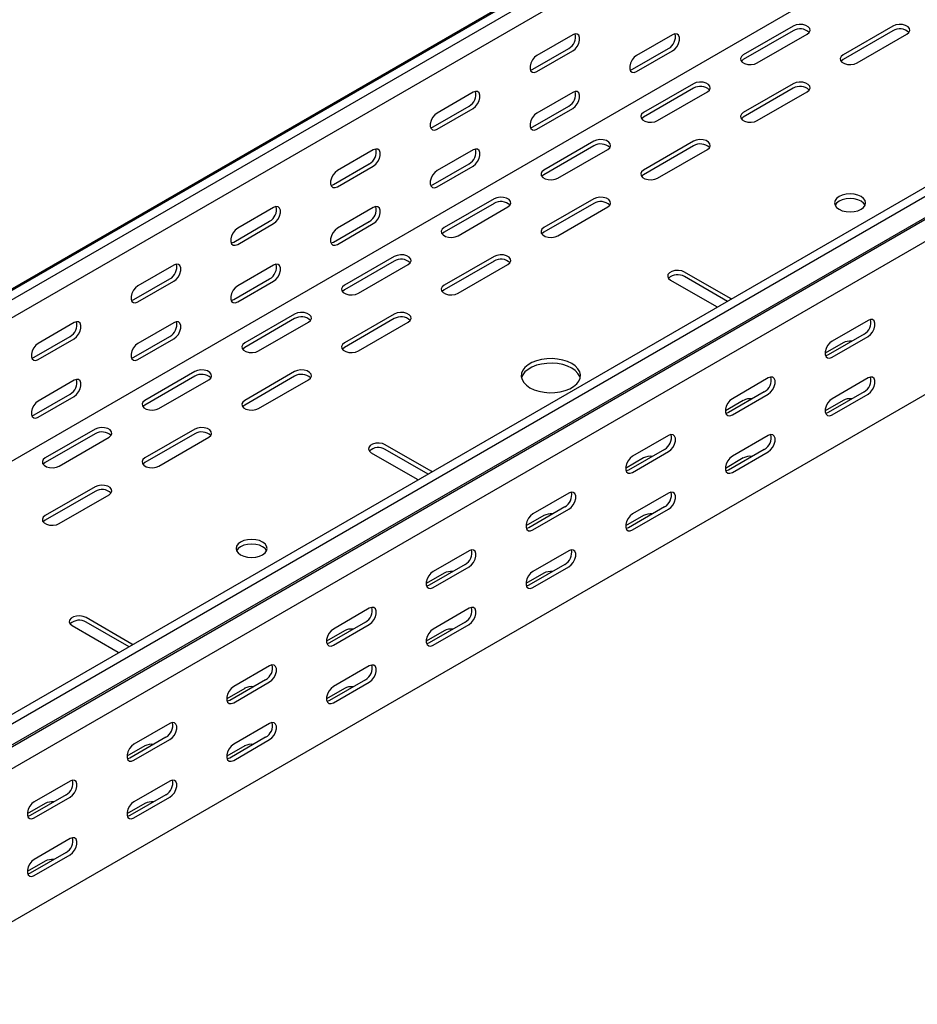
# Model space of a CAD drawing. Units: millimetres. Extents: x 109 to 3688, y 257 to 2781.
# Drawn here: x 2167 to 2485, y 597 to 946 of the extents above; entities that cross this region are included whole.
import ezdxf

# ---------------------------------------------------------------- set-up
doc = ezdxf.new("R2010")
doc.units = ezdxf.units.MM

msp = doc.modelspace()

# ---------------------------------------------------------------- linework, layer by layer
at = {"color": 7, "linetype": 'Continuous', "lineweight": 25}
for p, q in [((3508.09, 1626.52), (1386.76, 401.9)), ((1383.29, 400.54), (3504.61, 1625.16)), ((3510.98, 1624.85), (1389.66, 400.23)), ((3510.98, 1618.49), (1389.66, 393.88)), ((3505.32, 1564.45), (1384, 339.84)), ((3638.26, 1551.37), (1516.94, 326.76)), ((3641.15, 1549.7), (1519.83, 325.09)), ((1523.3, 319.72), (3644.62, 1544.33)), ((1520.3, 317.33), (3641.62, 1541.94)), ((3645.33, 1536.21), (1524.01, 311.6)), ((3645.33, 1481.99), (1524.01, 257.38)), ((2440.77, 944.18), (2423.09, 933.98)), ((2440.77, 942.55), (2423.09, 932.34)), ((2476.13, 944.18), (2458.45, 933.98)), ((2476.13, 942.55), (2458.45, 932.34)), ((2362.64, 941.13), (2349.91, 933.78)), ((2397.99, 941.12), (2385.26, 933.78)), ((2428.04, 931.12), (2445.72, 941.33)), ((2463.4, 931.12), (2481.08, 941.33)), ((2348.5, 928.88), (2361.22, 936.23)), ((2349.91, 928.06), (2362.64, 935.41)), ((2383.85, 928.88), (2396.58, 936.22)), ((2385.26, 928.06), (2397.99, 935.41)), ((2405.42, 923.77), (2387.74, 913.57)), ((2405.42, 922.14), (2387.74, 911.93)), ((2440.77, 923.77), (2423.09, 913.57)), ((2440.77, 922.14), (2423.09, 911.93)), ((2327.28, 920.72), (2314.55, 913.37)), ((2362.64, 920.71), (2349.91, 913.37)), ((2392.69, 910.71), (2410.37, 920.92)), ((2428.04, 910.71), (2445.72, 920.92)), ((2313.14, 908.47), (2325.87, 915.82)), ((2314.55, 907.65), (2327.28, 915)), ((2348.5, 908.47), (2361.22, 915.81)), ((2349.91, 907.65), (2362.64, 915)), ((2370.06, 903.36), (2352.38, 893.16)), ((2370.06, 901.73), (2352.38, 891.52)), ((2357.33, 890.3), (2375.01, 900.5)), ((2405.42, 903.36), (2387.74, 893.16)), ((2405.42, 901.73), (2387.74, 891.52)), ((2392.69, 890.3), (2410.37, 900.5)), ((2291.93, 900.31), (2279.2, 892.96)), ((2327.28, 900.3), (2314.55, 892.96)), ((2277.78, 888.06), (2290.51, 895.41)), ((2279.2, 887.24), (2291.93, 894.59)), ((2313.14, 888.06), (2325.87, 895.4)), ((2314.55, 887.24), (2327.28, 894.59)), ((2334.71, 882.95), (2317.03, 872.75)), ((2370.06, 882.95), (2352.38, 872.75)), ((2256.57, 879.9), (2243.84, 872.55)), ((2291.93, 879.89), (2279.2, 872.55)), ((2334.71, 881.32), (2317.03, 871.11)), ((2321.98, 869.89), (2339.66, 880.09)), ((2370.06, 881.32), (2352.38, 871.11)), ((2357.33, 869.89), (2375.01, 880.09)), ((2242.43, 867.65), (2255.16, 875)), ((2243.84, 866.83), (2256.57, 874.18)), ((2277.78, 867.65), (2290.51, 874.99)), ((2279.2, 866.83), (2291.93, 874.18)), ((2299.35, 862.54), (2281.67, 852.34)), ((2334.71, 862.54), (2317.03, 852.34)), ((2221.22, 859.49), (2208.49, 852.14)), ((2256.57, 859.48), (2243.84, 852.14)), ((2299.35, 860.91), (2281.67, 850.7)), ((2286.62, 849.48), (2304.3, 859.68)), ((2334.71, 860.91), (2317.03, 850.7)), ((2321.98, 849.48), (2339.66, 859.68)), ((2418.5, 847.64), (2402.24, 857.03)), ((2417.45, 846.61), (2402.24, 855.4)), ((2207.07, 847.24), (2219.8, 854.59)), ((2208.49, 846.42), (2221.22, 853.77)), ((2242.43, 847.24), (2255.16, 854.58)), ((2243.84, 846.42), (2256.57, 853.77)), ((2397.29, 854.17), (2413.55, 844.79)), ((2413.55, 844.79), (2413.94, 844.59)), ((2418.84, 847.41), (2418.5, 847.64)), ((2264, 842.13), (2246.32, 831.93)), ((2299.35, 842.13), (2281.67, 831.93)), ((2185.86, 839.08), (2173.13, 831.73)), ((2221.22, 839.07), (2208.49, 831.73)), ((2264, 840.5), (2246.32, 830.29)), ((2251.27, 829.07), (2268.95, 839.27)), ((2299.35, 840.5), (2281.67, 830.29)), ((2286.62, 829.07), (2304.3, 839.27)), ((2467.29, 839.89), (2454.56, 832.54)), ((2171.72, 826.83), (2184.45, 834.18)), ((2207.07, 826.83), (2219.8, 834.17)), ((2465.87, 834.99), (2453.15, 827.65)), ((2454.56, 826.83), (2467.29, 834.18)), ((2173.13, 826.01), (2185.86, 833.36)), ((2208.49, 826.01), (2221.22, 833.36)), ((2458.45, 831.93), (2452.09, 828.25)), ((2228.64, 821.72), (2210.96, 811.52)), ((2264, 821.72), (2246.32, 811.52)), ((2185.86, 818.66), (2173.13, 811.31)), ((2228.64, 820.09), (2210.96, 809.88)), ((2215.91, 808.66), (2233.59, 818.86)), ((2264, 820.09), (2246.32, 809.88)), ((2251.27, 808.66), (2268.95, 818.86)), ((2431.93, 819.48), (2419.21, 812.13)), ((2467.29, 819.48), (2454.56, 812.13)), ((2171.72, 806.42), (2184.45, 813.76)), ((2430.52, 814.58), (2417.79, 807.24)), ((2419.21, 806.42), (2431.93, 813.77)), ((2465.87, 814.58), (2453.15, 807.23)), ((2454.56, 806.42), (2467.29, 813.76)), ((2173.13, 805.6), (2185.86, 812.95)), ((2423.09, 811.52), (2416.73, 807.84)), ((2458.45, 811.52), (2452.09, 807.84)), ((2193.29, 801.31), (2175.61, 791.11)), ((2193.29, 799.68), (2175.61, 789.47)), ((2228.64, 801.31), (2210.96, 791.11)), ((2228.64, 799.68), (2210.96, 789.47)), ((2180.56, 788.25), (2198.23, 798.45)), ((2215.91, 788.25), (2233.59, 798.45)), ((2312.43, 786.41), (2296.17, 795.8)), ((2396.58, 799.07), (2383.85, 791.72)), ((2431.93, 799.07), (2419.21, 791.72)), ((2291.22, 792.94), (2307.48, 783.55)), ((2311.39, 785.38), (2296.17, 794.17)), ((2395.16, 794.17), (2382.44, 786.83)), ((2383.85, 786.01), (2396.58, 793.36)), ((2430.52, 794.17), (2417.79, 786.82)), ((2419.21, 786.01), (2431.93, 793.35)), ((2387.74, 791.11), (2381.38, 787.43)), ((2423.09, 791.11), (2416.73, 787.43)), ((2312.77, 786.18), (2312.43, 786.41)), ((2307.48, 783.55), (2307.88, 783.36)), ((2193.29, 780.9), (2175.61, 770.7)), ((2193.29, 779.27), (2175.61, 769.06)), ((2361.22, 778.66), (2348.5, 771.31)), ((2396.58, 778.66), (2383.85, 771.31)), ((2180.56, 767.84), (2198.23, 778.04)), ((2359.81, 773.76), (2347.08, 766.41)), ((2348.5, 765.6), (2361.22, 772.95)), ((2395.16, 773.76), (2382.44, 766.41)), ((2383.85, 765.6), (2396.58, 772.94)), ((2352.38, 770.7), (2346.02, 767.02)), ((2387.74, 770.7), (2381.38, 767.02)), ((2325.87, 758.25), (2313.14, 750.9)), ((2361.22, 758.25), (2348.5, 750.9)), ((2324.45, 753.35), (2311.73, 746)), ((2313.14, 745.19), (2325.87, 752.54)), ((2359.81, 753.35), (2347.08, 746)), ((2348.5, 745.18), (2361.22, 752.53)), ((2317.03, 750.29), (2310.66, 746.61)), ((2352.38, 750.29), (2346.02, 746.61)), ((2290.51, 737.84), (2277.78, 730.49)), ((2325.87, 737.84), (2313.14, 730.49)), ((2206.37, 725.18), (2190.1, 734.57)), ((2205.32, 724.15), (2190.1, 732.94)), ((2289.1, 732.94), (2276.37, 725.59)), ((2324.45, 732.94), (2311.73, 725.59)), ((2185.15, 731.71), (2201.42, 722.32)), ((2281.67, 729.88), (2275.31, 726.2)), ((2277.78, 724.78), (2290.51, 732.13)), ((2317.03, 729.88), (2310.66, 726.2)), ((2313.14, 724.77), (2325.87, 732.12)), ((2206.71, 724.95), (2206.37, 725.18)), ((2201.42, 722.32), (2201.81, 722.13)), ((2255.16, 717.43), (2242.43, 710.08)), ((2290.51, 717.43), (2277.78, 710.08)), ((2253.74, 712.53), (2241.01, 705.18)), ((2289.1, 712.53), (2276.37, 705.18)), ((2246.32, 709.47), (2239.95, 705.79)), ((2242.43, 704.37), (2255.16, 711.72)), ((2281.67, 709.47), (2275.31, 705.79)), ((2277.78, 704.36), (2290.51, 711.71)), ((2219.8, 697.02), (2207.07, 689.67)), ((2255.16, 697.02), (2242.43, 689.67)), ((2218.39, 692.12), (2205.66, 684.77)), ((2207.07, 683.96), (2219.8, 691.31)), ((2253.74, 692.12), (2241.01, 684.77)), ((2242.43, 683.95), (2255.16, 691.3)), ((2210.96, 689.06), (2204.6, 685.38)), ((2246.32, 689.06), (2239.95, 685.38)), ((2184.45, 676.61), (2171.72, 669.26)), ((2219.8, 676.61), (2207.07, 669.26)), ((2183.03, 671.71), (2170.3, 664.36)), ((2171.72, 663.55), (2184.45, 670.9)), ((2218.39, 671.71), (2205.66, 664.36)), ((2207.07, 663.54), (2219.8, 670.89)), ((2175.61, 668.64), (2169.24, 664.97)), ((2210.96, 668.64), (2204.6, 664.97)), ((2184.45, 656.2), (2171.72, 648.85)), ((2183.03, 651.3), (2170.3, 643.95)), ((2171.72, 643.13), (2184.45, 650.48)), ((2175.61, 648.23), (2169.24, 644.56))]:
    msp.add_line(p, q, dxfattribs=at)
at = {"color": 7, "linetype": 'Continuous', "lineweight": 25, "flags": 128}
for points in [[(2445.72, 941.33), (2446.42, 941.9), (2446.73, 942.58), (2446.63, 943.28), (2446.11, 943.91), (2445.25, 944.41), (2444.15, 944.71), (2442.94, 944.77), (2441.77, 944.59), (2440.77, 944.18)], [(2481.08, 941.33), (2481.77, 941.9), (2482.09, 942.58), (2481.98, 943.28), (2481.47, 943.91), (2480.61, 944.41), (2479.51, 944.71), (2478.3, 944.77), (2477.12, 944.59), (2476.13, 944.18)], [(2362.64, 935.41), (2363.48, 936.07), (2364.23, 937), (2364.78, 938.08), (2365.07, 939.18), (2365.07, 940.17), (2364.78, 940.94), (2364.23, 941.38), (2363.48, 941.44), (2362.64, 941.13)], [(2397.99, 935.41), (2398.84, 936.07), (2399.58, 936.99), (2400.14, 938.07), (2400.43, 939.18), (2400.43, 940.17), (2400.14, 940.93), (2399.58, 941.37), (2398.84, 941.44), (2397.99, 941.12)], [(2349.91, 933.78), (2349.06, 933.12), (2348.32, 932.19), (2347.77, 931.11), (2347.47, 930.01), (2347.47, 929.02), (2347.77, 928.26), (2348.32, 927.81), (2349.06, 927.75), (2349.91, 928.06)], [(2385.26, 933.78), (2384.42, 933.12), (2383.67, 932.19), (2383.12, 931.11), (2382.83, 930.01), (2382.83, 929.01), (2383.12, 928.25), (2383.67, 927.81), (2384.42, 927.74), (2385.26, 928.06)], [(2423.09, 933.98), (2422.4, 933.4), (2422.08, 932.73), (2422.19, 932.03), (2422.7, 931.39), (2423.56, 930.89), (2424.66, 930.6), (2425.87, 930.54), (2427.05, 930.72), (2428.04, 931.12)], [(2423.09, 932.34), (2422.4, 931.77), (2422.37, 931.73)], [(2458.45, 933.98), (2457.75, 933.4), (2457.44, 932.73), (2457.54, 932.03), (2458.06, 931.39), (2458.92, 930.89), (2460.02, 930.6), (2461.23, 930.54), (2462.4, 930.72), (2463.4, 931.12)], [(2458.45, 932.34), (2457.75, 931.77), (2457.72, 931.73)], [(2347.6, 928.56), (2347.65, 928.56), (2348.5, 928.88)], [(2382.96, 928.55), (2383, 928.56), (2383.85, 928.88)], [(2410.37, 920.92), (2411.06, 921.49), (2411.38, 922.17), (2411.27, 922.87), (2410.76, 923.5), (2409.9, 924), (2408.8, 924.3), (2407.59, 924.36), (2406.41, 924.18), (2405.42, 923.77)], [(2445.72, 920.92), (2446.42, 921.49), (2446.73, 922.17), (2446.63, 922.87), (2446.11, 923.5), (2445.25, 924), (2444.15, 924.3), (2442.94, 924.36), (2441.77, 924.18), (2440.77, 923.77)], [(2327.28, 915), (2328.13, 915.66), (2328.87, 916.59), (2329.43, 917.67), (2329.72, 918.77), (2329.72, 919.76), (2329.43, 920.53), (2328.87, 920.97), (2328.13, 921.03), (2327.28, 920.72)], [(2362.64, 915), (2363.48, 915.66), (2364.23, 916.58), (2364.78, 917.66), (2365.07, 918.77), (2365.07, 919.76), (2364.78, 920.52), (2364.23, 920.96), (2363.48, 921.03), (2362.64, 920.71)], [(2314.55, 913.37), (2313.71, 912.71), (2312.96, 911.78), (2312.41, 910.7), (2312.12, 909.6), (2312.12, 908.61), (2312.41, 907.85), (2312.96, 907.4), (2313.71, 907.34), (2314.55, 907.65)], [(2349.91, 913.37), (2349.06, 912.7), (2348.32, 911.78), (2347.77, 910.7), (2347.47, 909.6), (2347.47, 908.6), (2347.77, 907.84), (2348.32, 907.4), (2349.06, 907.33), (2349.91, 907.65)], [(2387.74, 913.57), (2387.04, 912.99), (2386.73, 912.31), (2386.83, 911.62), (2387.35, 910.98), (2388.21, 910.48), (2389.31, 910.19), (2390.52, 910.13), (2391.69, 910.31), (2392.69, 910.71)], [(2387.74, 911.93), (2387.04, 911.36), (2387.01, 911.32)], [(2423.09, 913.57), (2422.4, 912.99), (2422.08, 912.31), (2422.19, 911.62), (2422.7, 910.98), (2423.56, 910.48), (2424.66, 910.19), (2425.87, 910.13), (2427.05, 910.31), (2428.04, 910.71)], [(2423.09, 911.93), (2422.4, 911.36), (2422.37, 911.32)], [(2312.25, 908.15), (2312.29, 908.15), (2313.14, 908.47)], [(2347.6, 908.14), (2347.65, 908.15), (2348.5, 908.47)], [(2375.01, 900.5), (2375.71, 901.08), (2376.02, 901.76), (2375.92, 902.46), (2375.4, 903.09), (2374.54, 903.59), (2373.44, 903.89), (2372.23, 903.95), (2371.06, 903.76), (2370.06, 903.36)], [(2410.37, 900.5), (2411.06, 901.08), (2411.38, 901.76), (2411.27, 902.46), (2410.76, 903.09), (2409.9, 903.59), (2408.8, 903.89), (2407.59, 903.95), (2406.41, 903.76), (2405.42, 903.36)], [(2291.93, 894.59), (2292.77, 895.25), (2293.52, 896.18), (2294.07, 897.26), (2294.36, 898.36), (2294.36, 899.35), (2294.07, 900.12), (2293.52, 900.56), (2292.77, 900.62), (2291.93, 900.31)], [(2327.28, 894.59), (2328.13, 895.25), (2328.87, 896.17), (2329.43, 897.25), (2329.72, 898.36), (2329.72, 899.35), (2329.43, 900.11), (2328.87, 900.55), (2328.13, 900.62), (2327.28, 900.3)], [(2279.2, 892.96), (2278.35, 892.3), (2277.61, 891.37), (2277.06, 890.29), (2276.76, 889.19), (2276.76, 888.2), (2277.06, 887.43), (2277.61, 886.99), (2278.35, 886.93), (2279.2, 887.24)], [(2314.55, 892.96), (2313.71, 892.29), (2312.96, 891.37), (2312.41, 890.29), (2312.12, 889.19), (2312.12, 888.19), (2312.41, 887.43), (2312.96, 886.99), (2313.71, 886.92), (2314.55, 887.24)], [(2352.38, 893.16), (2351.69, 892.58), (2351.37, 891.9), (2351.48, 891.21), (2351.99, 890.57), (2352.85, 890.07), (2353.95, 889.78), (2355.16, 889.72), (2356.34, 889.9), (2357.33, 890.3)], [(2352.38, 891.52), (2351.69, 890.95), (2351.66, 890.91)], [(2387.74, 893.16), (2387.04, 892.58), (2386.73, 891.9), (2386.83, 891.21), (2387.35, 890.57), (2388.21, 890.07), (2389.31, 889.78), (2390.52, 889.72), (2391.69, 889.9), (2392.69, 890.3)], [(2387.74, 891.52), (2387.04, 890.95), (2387.01, 890.91)], [(2276.89, 887.74), (2276.94, 887.74), (2277.78, 888.06)], [(2312.25, 887.73), (2312.29, 887.74), (2313.14, 888.06)], [(2339.66, 880.09), (2340.35, 880.67), (2340.67, 881.35), (2340.56, 882.05), (2340.05, 882.68), (2339.19, 883.18), (2338.09, 883.48), (2336.88, 883.54), (2335.7, 883.35), (2334.71, 882.95)], [(2375.01, 880.09), (2375.71, 880.67), (2376.02, 881.35), (2375.92, 882.05), (2375.4, 882.68), (2374.54, 883.18), (2373.44, 883.48), (2372.23, 883.54), (2371.06, 883.35), (2370.06, 882.95)], [(2457.04, 879.28), (2458.18, 878.77), (2459.5, 878.46), (2460.93, 878.35), (2462.35, 878.46), (2463.68, 878.77), (2464.81, 879.28), (2465.69, 879.94), (2466.24, 880.7), (2466.43, 881.52), (2466.24, 882.35), (2465.69, 883.11), (2464.81, 883.77), (2463.68, 884.27), (2462.35, 884.59), (2460.93, 884.7), (2459.5, 884.59), (2458.18, 884.27), (2457.04, 883.77), (2456.16, 883.11), (2455.61, 882.35), (2455.43, 881.52), (2455.61, 880.7), (2456.16, 879.94), (2457.04, 879.28)], [(2466.24, 880.71), (2466.24, 880.71), (2465.69, 881.48), (2464.81, 882.14), (2463.68, 882.64), (2462.35, 882.96), (2460.93, 883.07), (2459.5, 882.96), (2458.18, 882.64), (2457.04, 882.14), (2456.16, 881.48), (2455.61, 880.71), (2455.61, 880.71)], [(2256.57, 874.18), (2257.42, 874.84), (2258.16, 875.77), (2258.71, 876.85), (2259.01, 877.95), (2259.01, 878.94), (2258.71, 879.7), (2258.16, 880.15), (2257.42, 880.21), (2256.57, 879.9)], [(2291.93, 874.18), (2292.77, 874.84), (2293.52, 875.76), (2294.07, 876.84), (2294.36, 877.95), (2294.36, 878.94), (2294.07, 879.7), (2293.52, 880.14), (2292.77, 880.21), (2291.93, 879.89)], [(2243.84, 872.55), (2243, 871.89), (2242.25, 870.96), (2241.7, 869.88), (2241.41, 868.78), (2241.41, 867.79), (2241.7, 867.02), (2242.25, 866.58), (2243, 866.52), (2243.84, 866.83)], [(2279.2, 872.55), (2278.35, 871.88), (2277.61, 870.96), (2277.06, 869.88), (2276.76, 868.78), (2276.76, 867.78), (2277.06, 867.02), (2277.61, 866.58), (2278.35, 866.51), (2279.2, 866.83)], [(2317.03, 872.75), (2316.33, 872.17), (2316.02, 871.49), (2316.12, 870.8), (2316.64, 870.16), (2317.5, 869.66), (2318.6, 869.37), (2319.81, 869.31), (2320.98, 869.49), (2321.98, 869.89)], [(2352.38, 872.75), (2351.69, 872.17), (2351.37, 871.49), (2351.48, 870.8), (2351.99, 870.16), (2352.85, 869.66), (2353.95, 869.37), (2355.16, 869.31), (2356.34, 869.49), (2357.33, 869.89)], [(2317.03, 871.11), (2316.33, 870.54), (2316.3, 870.5)], [(2352.38, 871.11), (2351.69, 870.54), (2351.66, 870.5)], [(2241.54, 867.33), (2241.58, 867.33), (2242.43, 867.65)], [(2276.89, 867.32), (2276.94, 867.33), (2277.78, 867.65)], [(2304.3, 859.68), (2305, 860.26), (2305.31, 860.94), (2305.21, 861.64), (2304.69, 862.27), (2303.83, 862.77), (2302.73, 863.06), (2301.52, 863.13), (2300.35, 862.94), (2299.35, 862.54)], [(2339.66, 859.68), (2340.35, 860.26), (2340.67, 860.94), (2340.56, 861.64), (2340.05, 862.27), (2339.19, 862.77), (2338.09, 863.06), (2336.88, 863.13), (2335.7, 862.94), (2334.71, 862.54)], [(2221.22, 853.77), (2222.06, 854.43), (2222.81, 855.36), (2223.36, 856.44), (2223.65, 857.54), (2223.65, 858.53), (2223.36, 859.29), (2222.81, 859.74), (2222.06, 859.8), (2221.22, 859.49)], [(2256.57, 853.77), (2257.42, 854.43), (2258.16, 855.35), (2258.71, 856.43), (2259.01, 857.54), (2259.01, 858.53), (2258.71, 859.29), (2258.16, 859.73), (2257.42, 859.8), (2256.57, 859.48)], [(2402.24, 857.03), (2401.24, 857.43), (2400.07, 857.62), (2398.85, 857.55), (2397.75, 857.26), (2396.89, 856.76), (2396.38, 856.13), (2396.27, 855.43), (2396.59, 854.75), (2397.29, 854.17)], [(2208.49, 852.14), (2207.64, 851.48), (2206.9, 850.55), (2206.34, 849.47), (2206.05, 848.37), (2206.05, 847.38), (2206.34, 846.61), (2206.9, 846.17), (2207.64, 846.11), (2208.49, 846.42)], [(2243.84, 852.14), (2243, 851.47), (2242.25, 850.55), (2241.7, 849.47), (2241.41, 848.37), (2241.41, 847.37), (2241.7, 846.61), (2242.25, 846.17), (2243, 846.1), (2243.84, 846.42)], [(2281.67, 852.34), (2280.98, 851.76), (2280.66, 851.08), (2280.77, 850.39), (2281.28, 849.75), (2282.14, 849.25), (2283.24, 848.96), (2284.45, 848.9), (2285.63, 849.08), (2286.62, 849.48)], [(2317.03, 852.34), (2316.33, 851.76), (2316.02, 851.08), (2316.12, 850.39), (2316.64, 849.75), (2317.5, 849.25), (2318.6, 848.96), (2319.81, 848.9), (2320.98, 849.08), (2321.98, 849.48)], [(2281.67, 850.7), (2280.98, 850.13), (2280.95, 850.09)], [(2317.03, 850.7), (2316.33, 850.13), (2316.3, 850.09)], [(2206.18, 846.92), (2206.23, 846.92), (2207.07, 847.24)], [(2241.54, 846.91), (2241.58, 846.92), (2242.43, 847.24)], [(2268.95, 839.27), (2269.64, 839.85), (2269.96, 840.53), (2269.85, 841.23), (2269.34, 841.86), (2268.48, 842.36), (2267.38, 842.65), (2266.17, 842.72), (2264.99, 842.53), (2264, 842.13)], [(2304.3, 839.27), (2305, 839.85), (2305.31, 840.53), (2305.21, 841.23), (2304.69, 841.86), (2303.83, 842.36), (2302.73, 842.65), (2301.52, 842.72), (2300.35, 842.53), (2299.35, 842.13)], [(2185.86, 833.36), (2186.71, 834.02), (2187.45, 834.95), (2188, 836.03), (2188.3, 837.13), (2188.3, 838.12), (2188, 838.88), (2187.45, 839.33), (2186.71, 839.39), (2185.86, 839.08)], [(2221.22, 833.36), (2222.06, 834.02), (2222.81, 834.94), (2223.36, 836.02), (2223.65, 837.13), (2223.65, 838.12), (2223.36, 838.88), (2222.81, 839.32), (2222.06, 839.39), (2221.22, 839.07)], [(2467.29, 834.18), (2468.14, 834.84), (2468.88, 835.76), (2469.43, 836.84), (2469.73, 837.95), (2469.73, 838.94), (2469.43, 839.7), (2468.88, 840.14), (2468.14, 840.21), (2467.29, 839.89)], [(2173.13, 831.73), (2172.29, 831.07), (2171.54, 830.14), (2170.99, 829.06), (2170.7, 827.96), (2170.7, 826.97), (2170.99, 826.2), (2171.54, 825.76), (2172.29, 825.7), (2173.13, 826.01)], [(2208.49, 831.73), (2207.64, 831.06), (2206.9, 830.14), (2206.34, 829.06), (2206.05, 827.96), (2206.05, 826.96), (2206.34, 826.2), (2206.9, 825.76), (2207.64, 825.69), (2208.49, 826.01)], [(2246.32, 831.93), (2245.62, 831.35), (2245.31, 830.67), (2245.41, 829.97), (2245.93, 829.34), (2246.79, 828.84), (2247.89, 828.55), (2249.1, 828.49), (2250.27, 828.67), (2251.27, 829.07)], [(2281.67, 831.93), (2280.98, 831.35), (2280.66, 830.67), (2280.77, 829.97), (2281.28, 829.34), (2282.14, 828.84), (2283.24, 828.55), (2284.45, 828.49), (2285.63, 828.67), (2286.62, 829.07)], [(2454.56, 832.54), (2453.71, 831.88), (2452.97, 830.96), (2452.42, 829.88), (2452.12, 828.78), (2452.12, 827.78), (2452.42, 827.02), (2452.97, 826.58), (2453.71, 826.51), (2454.56, 826.83)], [(2246.32, 830.29), (2245.62, 829.72), (2245.59, 829.68)], [(2281.67, 830.29), (2280.98, 829.72), (2280.95, 829.68)], [(2453.15, 827.65), (2452.3, 827.33), (2452.25, 827.32)], [(2170.82, 826.51), (2170.87, 826.51), (2171.72, 826.83)], [(2206.18, 826.5), (2206.23, 826.51), (2207.07, 826.83)], [(2347.43, 816.01), (2348.93, 815.29), (2350.62, 814.75), (2352.46, 814.39), (2354.37, 814.24), (2356.31, 814.29), (2358.2, 814.55), (2359.97, 815), (2361.57, 815.63), (2362.94, 816.42), (2364.03, 817.34), (2364.81, 818.37), (2365.26, 819.46), (2365.35, 820.57), (2365.08, 821.68), (2364.46, 822.74), (2363.52, 823.72), (2362.28, 824.58), (2360.79, 825.29), (2359.1, 825.84), (2357.26, 826.19), (2355.34, 826.35), (2353.41, 826.3), (2351.52, 826.04), (2349.75, 825.59), (2348.15, 824.96), (2346.78, 824.17), (2345.69, 823.24), (2344.9, 822.22), (2344.46, 821.13), (2344.37, 820.01), (2344.64, 818.91), (2345.25, 817.84), (2346.2, 816.87), (2347.43, 816.01)], [(2365.26, 819.48), (2365.08, 820.05), (2364.46, 821.11), (2363.52, 822.09), (2362.28, 822.95), (2360.79, 823.66), (2359.1, 824.2), (2357.26, 824.56), (2355.34, 824.71), (2353.41, 824.66), (2351.52, 824.41), (2349.75, 823.96), (2348.15, 823.32), (2346.78, 822.53), (2345.69, 821.61), (2344.9, 820.59), (2344.46, 819.5), (2344.45, 819.48)], [(2233.59, 818.86), (2234.29, 819.44), (2234.6, 820.12), (2234.5, 820.82), (2233.98, 821.45), (2233.12, 821.95), (2232.02, 822.24), (2230.81, 822.31), (2229.64, 822.12), (2228.64, 821.72)], [(2268.95, 818.86), (2269.64, 819.44), (2269.96, 820.12), (2269.85, 820.82), (2269.34, 821.45), (2268.48, 821.95), (2267.38, 822.24), (2266.17, 822.31), (2264.99, 822.12), (2264, 821.72)], [(2185.86, 812.95), (2186.71, 813.61), (2187.45, 814.53), (2188, 815.61), (2188.3, 816.72), (2188.3, 817.71), (2188, 818.47), (2187.45, 818.91), (2186.71, 818.98), (2185.86, 818.66)], [(2431.93, 813.77), (2432.78, 814.43), (2433.52, 815.35), (2434.08, 816.43), (2434.37, 817.54), (2434.37, 818.53), (2434.08, 819.29), (2433.52, 819.73), (2432.78, 819.8), (2431.93, 819.48)], [(2467.29, 813.76), (2468.14, 814.42), (2468.88, 815.35), (2469.43, 816.43), (2469.73, 817.53), (2469.73, 818.52), (2469.43, 819.29), (2468.88, 819.73), (2468.14, 819.8), (2467.29, 819.48)], [(2173.13, 811.31), (2172.29, 810.65), (2171.54, 809.73), (2170.99, 808.65), (2170.7, 807.55), (2170.7, 806.55), (2170.99, 805.79), (2171.54, 805.35), (2172.29, 805.28), (2173.13, 805.6)], [(2210.96, 811.52), (2210.27, 810.94), (2209.95, 810.26), (2210.06, 809.56), (2210.57, 808.93), (2211.43, 808.43), (2212.53, 808.14), (2213.74, 808.07), (2214.92, 808.26), (2215.91, 808.66)], [(2210.96, 809.88), (2210.27, 809.31), (2210.24, 809.27)], [(2246.32, 811.52), (2245.62, 810.94), (2245.31, 810.26), (2245.41, 809.56), (2245.93, 808.93), (2246.79, 808.43), (2247.89, 808.14), (2249.1, 808.07), (2250.27, 808.26), (2251.27, 808.66)], [(2246.32, 809.88), (2245.62, 809.31), (2245.59, 809.27)], [(2419.21, 812.13), (2418.36, 811.47), (2417.61, 810.55), (2417.06, 809.47), (2416.77, 808.37), (2416.77, 807.37), (2417.06, 806.61), (2417.61, 806.17), (2418.36, 806.1), (2419.21, 806.42)], [(2454.56, 812.13), (2453.71, 811.47), (2452.97, 810.54), (2452.42, 809.47), (2452.12, 808.36), (2452.12, 807.37), (2452.42, 806.61), (2452.97, 806.17), (2453.71, 806.1), (2454.56, 806.42)], [(2170.82, 806.09), (2170.87, 806.1), (2171.72, 806.42)], [(2417.79, 807.24), (2416.95, 806.92), (2416.9, 806.91)], [(2453.15, 807.23), (2452.3, 806.92), (2452.25, 806.91)], [(2198.23, 798.45), (2198.93, 799.03), (2199.25, 799.71), (2199.14, 800.41), (2198.63, 801.04), (2197.77, 801.54), (2196.67, 801.83), (2195.45, 801.9), (2194.28, 801.71), (2193.29, 801.31)], [(2233.59, 798.45), (2234.29, 799.03), (2234.6, 799.71), (2234.5, 800.41), (2233.98, 801.04), (2233.12, 801.54), (2232.02, 801.83), (2230.81, 801.9), (2229.64, 801.71), (2228.64, 801.31)], [(2396.58, 793.36), (2397.42, 794.02), (2398.17, 794.94), (2398.72, 796.02), (2399.02, 797.12), (2399.02, 798.12), (2398.72, 798.88), (2398.17, 799.32), (2397.42, 799.39), (2396.58, 799.07)], [(2431.93, 793.35), (2432.78, 794.01), (2433.52, 794.94), (2434.08, 796.02), (2434.37, 797.12), (2434.37, 798.11), (2434.08, 798.88), (2433.52, 799.32), (2432.78, 799.39), (2431.93, 799.07)], [(2296.17, 795.8), (2295.17, 796.2), (2294, 796.38), (2292.79, 796.32), (2291.69, 796.03), (2290.83, 795.53), (2290.31, 794.89), (2290.21, 794.2), (2290.52, 793.52), (2291.22, 792.94)], [(2175.61, 791.11), (2174.91, 790.53), (2174.6, 789.85), (2174.7, 789.15), (2175.22, 788.52), (2176.07, 788.02), (2177.18, 787.73), (2178.39, 787.66), (2179.56, 787.85), (2180.56, 788.25)], [(2175.61, 789.47), (2174.91, 788.9), (2174.88, 788.86)], [(2210.96, 791.11), (2210.27, 790.53), (2209.95, 789.85), (2210.06, 789.15), (2210.57, 788.52), (2211.43, 788.02), (2212.53, 787.73), (2213.74, 787.66), (2214.92, 787.85), (2215.91, 788.25)], [(2210.96, 789.47), (2210.27, 788.9), (2210.24, 788.86)], [(2383.85, 791.72), (2383, 791.06), (2382.26, 790.14), (2381.71, 789.06), (2381.41, 787.96), (2381.41, 786.96), (2381.71, 786.2), (2382.26, 785.76), (2383, 785.69), (2383.85, 786.01)], [(2419.21, 791.72), (2418.36, 791.06), (2417.61, 790.13), (2417.06, 789.05), (2416.77, 787.95), (2416.77, 786.96), (2417.06, 786.2), (2417.61, 785.76), (2418.36, 785.69), (2419.21, 786.01)], [(2382.44, 786.83), (2381.59, 786.51), (2381.54, 786.5)], [(2417.79, 786.82), (2416.95, 786.51), (2416.9, 786.5)], [(2198.23, 778.04), (2198.93, 778.62), (2199.25, 779.3), (2199.14, 780), (2198.63, 780.63), (2197.77, 781.13), (2196.67, 781.42), (2195.45, 781.49), (2194.28, 781.3), (2193.29, 780.9)], [(2361.22, 772.95), (2362.07, 773.61), (2362.81, 774.53), (2363.37, 775.61), (2363.66, 776.71), (2363.66, 777.71), (2363.37, 778.47), (2362.81, 778.91), (2362.07, 778.98), (2361.22, 778.66)], [(2396.58, 772.94), (2397.42, 773.6), (2398.17, 774.53), (2398.72, 775.61), (2399.02, 776.71), (2399.02, 777.7), (2398.72, 778.47), (2398.17, 778.91), (2397.42, 778.97), (2396.58, 778.66)], [(2348.5, 771.31), (2347.65, 770.65), (2346.9, 769.73), (2346.35, 768.65), (2346.06, 767.55), (2346.06, 766.55), (2346.35, 765.79), (2346.9, 765.35), (2347.65, 765.28), (2348.5, 765.6)], [(2383.85, 771.31), (2383, 770.65), (2382.26, 769.72), (2381.71, 768.64), (2381.41, 767.54), (2381.41, 766.55), (2381.71, 765.79), (2382.26, 765.35), (2383, 765.28), (2383.85, 765.6)], [(2175.61, 770.7), (2174.91, 770.12), (2174.6, 769.44), (2174.7, 768.74), (2175.22, 768.11), (2176.07, 767.61), (2177.18, 767.32), (2178.39, 767.25), (2179.56, 767.44), (2180.56, 767.84)], [(2175.61, 769.06), (2174.91, 768.49), (2174.88, 768.45)], [(2347.08, 766.41), (2346.23, 766.1), (2346.19, 766.09)], [(2382.44, 766.41), (2381.59, 766.1), (2381.54, 766.09)], [(2244.9, 756.82), (2246.04, 756.31), (2247.37, 756), (2248.79, 755.89), (2250.22, 756), (2251.54, 756.31), (2252.68, 756.82), (2253.56, 757.47), (2254.11, 758.24), (2254.29, 759.06), (2254.11, 759.88), (2253.56, 760.65), (2252.68, 761.31), (2251.54, 761.81), (2250.22, 762.13), (2248.79, 762.24), (2247.37, 762.13), (2246.04, 761.81), (2244.9, 761.31), (2244.03, 760.65), (2243.48, 759.88), (2243.29, 759.06), (2243.48, 758.24), (2244.03, 757.47), (2244.9, 756.82)], [(2254.11, 758.25), (2254.11, 758.25), (2253.56, 759.02), (2252.68, 759.67), (2251.54, 760.18), (2250.22, 760.5), (2248.79, 760.6), (2247.37, 760.5), (2246.04, 760.18), (2244.9, 759.67), (2244.03, 759.02), (2243.48, 758.25), (2243.48, 758.25)], [(2325.87, 752.54), (2326.71, 753.2), (2327.46, 754.12), (2328.01, 755.2), (2328.3, 756.3), (2328.3, 757.3), (2328.01, 758.06), (2327.46, 758.5), (2326.71, 758.57), (2325.87, 758.25)], [(2361.22, 752.53), (2362.07, 753.19), (2362.81, 754.12), (2363.37, 755.2), (2363.66, 756.3), (2363.66, 757.29), (2363.37, 758.06), (2362.81, 758.5), (2362.07, 758.56), (2361.22, 758.25)], [(2313.14, 750.9), (2312.29, 750.24), (2311.55, 749.32), (2311, 748.24), (2310.7, 747.14), (2310.7, 746.14), (2311, 745.38), (2311.55, 744.94), (2312.29, 744.87), (2313.14, 745.19)], [(2348.5, 750.9), (2347.65, 750.24), (2346.9, 749.31), (2346.35, 748.23), (2346.06, 747.13), (2346.06, 746.14), (2346.35, 745.38), (2346.9, 744.94), (2347.65, 744.87), (2348.5, 745.18)], [(2311.73, 746), (2310.88, 745.69), (2310.83, 745.68)], [(2347.08, 746), (2346.23, 745.69), (2346.19, 745.68)], [(2290.51, 732.13), (2291.36, 732.79), (2292.1, 733.71), (2292.66, 734.79), (2292.95, 735.89), (2292.95, 736.89), (2292.66, 737.65), (2292.1, 738.09), (2291.36, 738.16), (2290.51, 737.84)], [(2325.87, 732.12), (2326.71, 732.78), (2327.46, 733.71), (2328.01, 734.79), (2328.3, 735.89), (2328.3, 736.88), (2328.01, 737.65), (2327.46, 738.09), (2326.71, 738.15), (2325.87, 737.84)], [(2190.1, 734.57), (2189.11, 734.97), (2187.93, 735.15), (2186.72, 735.09), (2185.62, 734.8), (2184.76, 734.3), (2184.25, 733.66), (2184.14, 732.97), (2184.46, 732.29), (2185.15, 731.71)], [(2277.78, 730.49), (2276.94, 729.83), (2276.19, 728.91), (2275.64, 727.83), (2275.35, 726.73), (2275.35, 725.73), (2275.64, 724.97), (2276.19, 724.53), (2276.94, 724.46), (2277.78, 724.78)], [(2313.14, 730.49), (2312.29, 729.83), (2311.55, 728.9), (2311, 727.82), (2310.7, 726.72), (2310.7, 725.73), (2311, 724.97), (2311.55, 724.52), (2312.29, 724.46), (2313.14, 724.77)], [(2276.37, 725.59), (2275.52, 725.28), (2275.48, 725.27)], [(2311.73, 725.59), (2310.88, 725.27), (2310.83, 725.27)], [(2255.16, 711.72), (2256, 712.38), (2256.75, 713.3), (2257.3, 714.38), (2257.59, 715.48), (2257.59, 716.48), (2257.3, 717.24), (2256.75, 717.68), (2256, 717.75), (2255.16, 717.43)], [(2290.51, 711.71), (2291.36, 712.37), (2292.1, 713.3), (2292.66, 714.38), (2292.95, 715.48), (2292.95, 716.47), (2292.66, 717.24), (2292.1, 717.68), (2291.36, 717.74), (2290.51, 717.43)], [(2242.43, 710.08), (2241.58, 709.42), (2240.84, 708.5), (2240.29, 707.42), (2239.99, 706.31), (2239.99, 705.32), (2240.29, 704.56), (2240.84, 704.12), (2241.58, 704.05), (2242.43, 704.37)], [(2277.78, 710.08), (2276.94, 709.42), (2276.19, 708.49), (2275.64, 707.41), (2275.35, 706.31), (2275.35, 705.32), (2275.64, 704.56), (2276.19, 704.11), (2276.94, 704.05), (2277.78, 704.36)], [(2241.01, 705.18), (2240.17, 704.87), (2240.12, 704.86)], [(2276.37, 705.18), (2275.52, 704.86), (2275.48, 704.86)], [(2219.8, 691.31), (2220.65, 691.97), (2221.39, 692.89), (2221.94, 693.97), (2222.24, 695.07), (2222.24, 696.07), (2221.94, 696.83), (2221.39, 697.27), (2220.65, 697.34), (2219.8, 697.02)], [(2255.16, 691.3), (2256, 691.96), (2256.75, 692.89), (2257.3, 693.97), (2257.59, 695.07), (2257.59, 696.06), (2257.3, 696.83), (2256.75, 697.27), (2256, 697.33), (2255.16, 697.02)], [(2207.07, 689.67), (2206.23, 689.01), (2205.48, 688.09), (2204.93, 687.01), (2204.64, 685.9), (2204.64, 684.91), (2204.93, 684.15), (2205.48, 683.71), (2206.23, 683.64), (2207.07, 683.96)], [(2242.43, 689.67), (2241.58, 689.01), (2240.84, 688.08), (2240.29, 687), (2239.99, 685.9), (2239.99, 684.91), (2240.29, 684.15), (2240.84, 683.7), (2241.58, 683.64), (2242.43, 683.95)], [(2205.66, 684.77), (2204.81, 684.46), (2204.77, 684.45)], [(2241.01, 684.77), (2240.17, 684.45), (2240.12, 684.45)], [(2184.45, 670.9), (2185.29, 671.56), (2186.04, 672.48), (2186.59, 673.56), (2186.88, 674.66), (2186.88, 675.66), (2186.59, 676.42), (2186.04, 676.86), (2185.29, 676.93), (2184.45, 676.61)], [(2219.8, 670.89), (2220.65, 671.55), (2221.39, 672.48), (2221.94, 673.56), (2222.24, 674.66), (2222.24, 675.65), (2221.94, 676.42), (2221.39, 676.86), (2220.65, 676.92), (2219.8, 676.61)], [(2171.72, 669.26), (2170.87, 668.6), (2170.13, 667.68), (2169.58, 666.6), (2169.28, 665.49), (2169.28, 664.5), (2169.58, 663.74), (2170.13, 663.3), (2170.87, 663.23), (2171.72, 663.55)], [(2207.07, 669.26), (2206.23, 668.6), (2205.48, 667.67), (2204.93, 666.59), (2204.64, 665.49), (2204.64, 664.5), (2204.93, 663.74), (2205.48, 663.29), (2206.23, 663.23), (2207.07, 663.54)], [(2170.3, 664.36), (2169.46, 664.05), (2169.41, 664.04)], [(2205.66, 664.36), (2204.81, 664.04), (2204.77, 664.04)], [(2184.45, 650.48), (2185.29, 651.14), (2186.04, 652.07), (2186.59, 653.15), (2186.88, 654.25), (2186.88, 655.24), (2186.59, 656.01), (2186.04, 656.45), (2185.29, 656.51), (2184.45, 656.2)], [(2171.72, 648.85), (2170.87, 648.19), (2170.13, 647.26), (2169.58, 646.18), (2169.28, 645.08), (2169.28, 644.09), (2169.58, 643.33), (2170.13, 642.88), (2170.87, 642.82), (2171.72, 643.13)], [(2170.3, 643.95), (2169.46, 643.63), (2169.41, 643.63)]]:
    msp.add_lwpolyline(points, dxfattribs=at)
at = {"color": 7, "linetype": 'Continuous', "lineweight": 25}
for centre, radius, start, end in [((2443.21, 938.49), 4.74, 46.7844, 120.9049), ((2478.56, 938.49), 4.74, 46.7844, 120.9049), ((2358.92, 940.37), 4.74, 299.0906, 13.2284), ((2394.28, 940.36), 4.74, 299.0906, 13.2284), ((2407.85, 918.08), 4.74, 46.7844, 120.9049), ((2443.21, 918.08), 4.74, 46.7844, 120.9049), ((2323.56, 919.96), 4.74, 299.0906, 13.2284), ((2358.92, 919.95), 4.74, 299.0906, 13.2284), ((2288.21, 899.55), 4.74, 299.0906, 13.2284), ((2323.56, 899.54), 4.74, 299.0906, 13.2284), ((2372.49, 897.67), 4.74, 46.7844, 120.9049), ((2407.85, 897.67), 4.74, 46.7844, 120.9049), ((2252.85, 879.14), 4.74, 299.0906, 13.2284), ((2288.21, 879.13), 4.74, 299.0906, 13.2284), ((2337.14, 877.25), 4.74, 46.7844, 120.9049), ((2372.49, 877.25), 4.74, 46.7844, 120.9049), ((2217.5, 858.73), 4.74, 299.0906, 13.2284), ((2252.85, 858.72), 4.74, 299.0906, 13.2284), ((2301.78, 856.84), 4.74, 46.7844, 120.9049), ((2337.14, 856.84), 4.74, 46.7844, 120.9049), ((2399.8, 851.33), 4.74, 59.0951, 133.2156), ((2266.43, 836.43), 4.74, 46.7844, 120.9049), ((2301.78, 836.43), 4.74, 46.7844, 120.9049), ((2182.14, 838.32), 4.74, 299.0906, 13.2284), ((2217.5, 838.31), 4.74, 299.0906, 13.2284), ((2463.57, 839.13), 4.74, 299.0906, 13.2284), ((2460.91, 827.19), 5.34, 83.231, 117.3835), ((2231.07, 816.02), 4.74, 46.7844, 120.9049), ((2266.43, 816.02), 4.74, 46.7844, 120.9049), ((2182.14, 817.9), 4.74, 299.0906, 13.2284), ((2428.22, 818.72), 4.74, 299.0906, 13.2284), ((2463.57, 818.72), 4.74, 299.0906, 13.2284), ((2425.55, 806.78), 5.34, 83.231, 117.3835), ((2460.91, 806.78), 5.34, 83.1824, 117.3821), ((2195.72, 795.61), 4.74, 46.7844, 120.9049), ((2231.07, 795.61), 4.74, 46.7844, 120.9049), ((2392.86, 798.31), 4.74, 299.0906, 13.2284), ((2428.22, 798.31), 4.74, 299.0906, 13.2284), ((2293.74, 790.1), 4.74, 59.0951, 133.2156), ((2390.19, 786.37), 5.34, 83.231, 117.3835), ((2425.55, 786.37), 5.34, 83.1824, 117.3821), ((2195.72, 775.2), 4.74, 46.7844, 120.9049), ((2357.51, 777.9), 4.74, 299.0906, 13.2284), ((2392.86, 777.9), 4.74, 299.0906, 13.2284), ((2354.84, 765.96), 5.34, 83.231, 117.3835), ((2390.19, 765.96), 5.34, 83.1824, 117.3821), ((2322.15, 757.49), 4.74, 299.0906, 13.2284), ((2357.51, 757.49), 4.74, 299.0906, 13.2284), ((2319.48, 745.55), 5.34, 83.231, 117.3835), ((2354.84, 745.55), 5.34, 83.1824, 117.3821), ((2286.8, 737.08), 4.74, 299.0906, 13.2284), ((2322.15, 737.08), 4.74, 299.0906, 13.2284), ((2187.67, 728.87), 4.74, 59.0951, 133.2156), ((2284.13, 725.14), 5.34, 83.231, 117.3835), ((2319.48, 725.13), 5.34, 83.1824, 117.3821), ((2251.44, 716.67), 4.74, 299.0906, 13.2284), ((2286.8, 716.67), 4.74, 299.0906, 13.2284), ((2248.77, 704.73), 5.34, 83.231, 117.3835), ((2284.13, 704.72), 5.34, 83.1824, 117.3821), ((2216.08, 696.26), 4.74, 299.0906, 13.2284), ((2251.44, 696.26), 4.74, 299.0906, 13.2284), ((2213.42, 684.32), 5.34, 83.231, 117.3835), ((2248.77, 684.31), 5.34, 83.1824, 117.3821), ((2180.73, 675.85), 4.74, 299.0906, 13.2284), ((2216.08, 675.85), 4.74, 299.0906, 13.2284), ((2178.06, 663.91), 5.34, 83.231, 117.3835), ((2213.42, 663.9), 5.34, 83.1824, 117.3821), ((2180.73, 655.44), 4.74, 299.0906, 13.2284), ((2178.06, 643.49), 5.34, 83.1824, 117.3821)]:
    msp.add_arc(centre, radius, start, end, dxfattribs=at)

doc.saveas('drawing.dxf')
